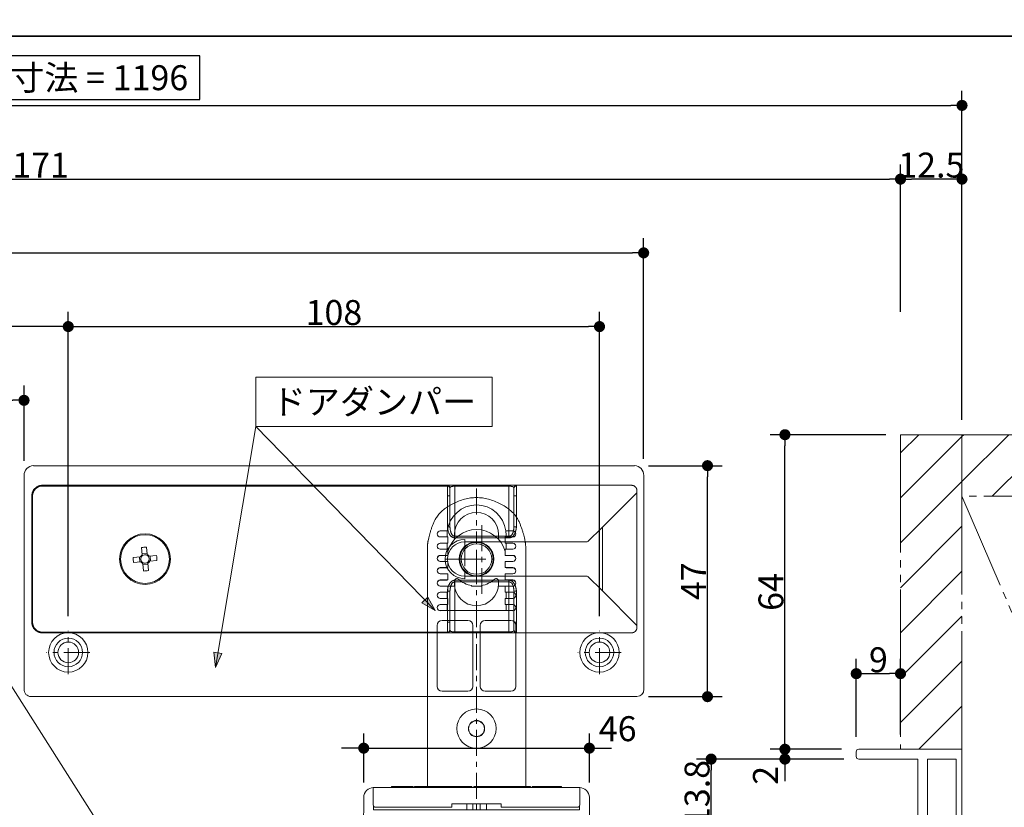
# Model space of a CAD drawing. Units: millimetres. Extents: x -3206 to 5888, y -2284 to 2284.
# Drawn here: x -1208 to -207, y 1293 to 2094 of the extents above; entities that cross this region are included whole.
import ezdxf

# ---------------------------------------------------------------- set-up
doc = ezdxf.new("R2010")
doc.units = ezdxf.units.MM
doc.header["$LTSCALE"] = 15
doc.header["$PDMODE"] = 1
doc.header["$PDSIZE"] = -2
doc.linetypes.add('ラインタイプ-3', pattern=[2.91, 1.76, -0.4, 0.35, -0.4])
doc.linetypes.add('ラインタイプ-6', pattern=[10.5, 8, -0.5, 0.5, -0.5, 0.5, -0.5])
for name, color, linetype, lineweight in [('1図面枠', 7, 'Continuous', 15), ('2寸法-1', 7, 'Continuous', 15), ('2寸法-2', 7, 'Continuous', 15), ('2寸法-3', 7, 'Continuous', 15), ('3一般', 7, 'Continuous', 15)]:
    doc.layers.add(name, color=color, linetype=linetype, lineweight=lineweight)
doc.styles.add('MS PGothic', font='txt', dxfattribs={"bigfont": 'MS PGothic'})
doc.styles.get("Standard").update_dxf_attribs({"font": 'txt', "bigfont": 'BIGFONT.SHX'})
doc.dimstyles.new('SANWA-1', dxfattribs={"dimtxt": 25.369683, "dimasz": 11.255127, "dimexe": 15, "dimexo": 15, "dimgap": 1.5, "dimtad": 1, "dimdec": 8, "dimdsep": 46, "dimtxsty": 'MS PGothic', "dimblk": 'DOT', "dimblk1": 'DOT', "dimblk2": 'DOT', "dimcen": 0, "dimazin": 0, "dimtfac": 0.8, "dimtdec": 8, "dimtix": 1, "dimtmove": 0, "dimatfit": 0, "dimldrblk": 'DOT', "dimfxl": 1, "dimfrac": 2, "dimtolj": 1, "dimarcsym": 0})
pattern_1 = [(45, (0, 0), (45.72, 0), [])]

# ---------------------------------------------------------------- blocks, each defined once
blk = doc.blocks.new('グループ-77')
at = {"layer": '3一般', "color": 7, "linetype": 'ラインタイプ-3'}
for p, q in [((-743.5, 1617.3), (-743.5, 1562.6)), ((-743.5, 1528.5), (-743.5, 1562.6)), ((-760.5, 1545.5), (-726.4, 1545.5)), ((-743.5, 1258), (-743.5, 1528))]:
    blk.add_line(p, q, dxfattribs=at)
at = {"layer": '3一般', "color": 7, "linetype": 'ラインタイプ-6'}
blk.add_line((-743.2, 1608), (-743.7, 1608), dxfattribs=at)
at = {"layer": '3一般', "color": 7, "linetype": 'Continuous'}
for p, q in [((-773.2, 1574.3), (-780.4, 1574.3)), ((-713.7, 1574.3), (-706.6, 1574.3)), ((-780.4, 1568), (-773.5, 1568)), ((-773.5, 1561.8), (-780.4, 1561.8)), ((-773.5, 1570.5), (-773.5, 1568)), ((-773.5, 1568), (-772.5, 1568)), ((-772.5, 1561.8), (-773.5, 1561.8)), ((-773.5, 1561.8), (-773.5, 1555.5)), ((-772.5, 1568), (-772.5, 1561.8)), ((-766, 1570.5), (-766, 1565.3)), ((-721, 1565.3), (-721, 1570.5)), ((-714.5, 1561.8), (-714.5, 1568)), ((-714.5, 1568), (-713.5, 1568)), ((-713.5, 1561.8), (-714.5, 1561.8)), ((-713.5, 1568), (-713.5, 1570.5)), ((-706.6, 1568), (-713.5, 1568)), ((-713.5, 1561.8), (-706.6, 1561.8)), ((-713.5, 1555.5), (-713.5, 1561.8)), ((-793.5, 1558), (-793.5, 1314)), ((-780.4, 1555.5), (-773.5, 1555.5)), ((-773.5, 1555.5), (-772.5, 1555.5)), ((-772.5, 1555.5), (-772.5, 1549.2)), ((-714.5, 1549.2), (-714.5, 1555.5)), ((-714.5, 1555.5), (-713.5, 1555.5)), ((-706.6, 1555.5), (-713.5, 1555.5)), ((-693.5, 1558), (-693.5, 1314)), ((-780.5, 1549), (-773.3, 1549)), ((-773.5, 1549.2), (-780.4, 1549.2)), ((-780.4, 1543), (-773.5, 1543)), ((-772.5, 1549.2), (-773.5, 1549.2)), ((-773.5, 1549.2), (-773.5, 1549)), ((-773.5, 1543), (-772.5, 1543)), ((-772.5, 1543), (-772.5, 1536.8)), ((-713.5, 1549.2), (-714.5, 1549.2)), ((-714.5, 1536.8), (-714.5, 1543)), ((-714.5, 1543), (-713.5, 1543)), ((-706.5, 1549), (-713.7, 1549)), ((-713.5, 1549.2), (-706.6, 1549.2)), ((-713.5, 1549), (-713.5, 1549.2)), ((-706.6, 1543), (-713.5, 1543)), ((-780.5, 1536.5), (-773.5, 1536.5)), ((-773.5, 1536.8), (-780.4, 1536.8)), ((-773.5, 1536.8), (-773.5, 1536.5)), ((-772.5, 1536.8), (-773.5, 1536.8)), ((-713.5, 1536.8), (-714.5, 1536.8)), ((-713.5, 1536.5), (-713.5, 1536.8)), ((-713.5, 1536.8), (-706.6, 1536.8)), ((-706.5, 1536.5), (-713.5, 1536.5)), ((-780.5, 1524), (-773.5, 1524)), ((-780.4, 1530.5), (-773.5, 1530.5)), ((-773.5, 1524.3), (-780.4, 1524.3)), ((-773.5, 1530.5), (-772.5, 1530.5)), ((-773.5, 1524.3), (-773.5, 1524)), ((-772.5, 1524.3), (-773.5, 1524.3)), ((-772.5, 1530.5), (-772.5, 1524.3)), ((-766, 1523.1), (-766, 1518)), ((-721, 1518), (-721, 1523.1)), ((-714.5, 1524.3), (-714.5, 1530.5)), ((-714.5, 1530.5), (-713.5, 1530.5)), ((-713.5, 1524.3), (-714.5, 1524.3)), ((-706.6, 1530.5), (-713.5, 1530.5)), ((-713.5, 1524), (-713.5, 1524.3)), ((-713.5, 1524.3), (-706.6, 1524.3)), ((-706.5, 1524), (-713.5, 1524)), ((-780.4, 1518), (-773.5, 1518)), ((-773.5, 1511.7), (-780.4, 1511.7)), ((-773.5, 1518), (-772.5, 1518)), ((-772.5, 1511.7), (-773.5, 1511.7)), ((-773.5, 1511.7), (-773.5, 1505.5)), ((-772.5, 1518), (-766, 1518)), ((-772.5, 1518), (-772.5, 1511.7)), ((-748.5, 1518), (-748.5, 1518.5)), ((-748.5, 1518), (-738.5, 1518)), ((-738.5, 1518.5), (-738.5, 1518)), ((-721, 1518), (-714.5, 1518)), ((-714.5, 1511.7), (-714.5, 1518)), ((-714.5, 1518), (-713.5, 1518)), ((-713.5, 1511.7), (-714.5, 1511.7)), ((-706.6, 1518), (-713.5, 1518)), ((-713.5, 1511.7), (-706.6, 1511.7)), ((-713.5, 1505.5), (-713.5, 1511.7)), ((-780.4, 1505.5), (-773.5, 1505.5)), ((-773.5, 1505.5), (-772.5, 1505.5)), ((-772.5, 1505.5), (-772.5, 1499.3)), ((-714.5, 1499.3), (-714.5, 1505.5)), ((-714.5, 1505.5), (-713.5, 1505.5)), ((-706.6, 1505.5), (-713.5, 1505.5)), ((-773.5, 1499.3), (-780.4, 1499.3)), ((-780.4, 1493), (-706.6, 1493)), ((-772.5, 1499.3), (-773.5, 1499.3)), ((-773.5, 1499.3), (-773.5, 1493)), ((-713.5, 1499.3), (-714.5, 1499.3)), ((-713.5, 1499.3), (-706.6, 1499.3)), ((-713.5, 1493), (-713.5, 1499.3)), ((-752.2, 1483), (-778.5, 1483)), ((-708.5, 1483), (-734.7, 1483)), ((-783.5, 1478), (-783.5, 1416)), ((-747.2, 1416), (-747.2, 1478)), ((-739.7, 1416), (-739.7, 1478)), ((-703.5, 1416), (-703.5, 1478)), ((-778.5, 1411), (-752.2, 1411)), ((-734.7, 1411), (-708.5, 1411)), ((-848.5, 1313), (-638.5, 1313)), ((-848.5, 1313), (-848.5, 1295.5)), ((-830, 1314), (-822.4, 1314)), ((-830, 1314), (-830, 1313)), ((-822.4, 1314), (-822.4, 1313)), ((-822.4, 1314), (-815.5, 1314)), ((-815.5, 1314), (-815.5, 1313)), ((-815.5, 1314), (-807.9, 1314)), ((-807.9, 1314), (-807.9, 1313)), ((-806.5, 1314), (-806.5, 1313)), ((-806.5, 1314), (-797.9, 1314)), ((-797.9, 1314), (-797.6, 1314)), ((-797.6, 1314), (-794.8, 1314)), ((-794.8, 1314), (-794.8, 1313)), ((-794.8, 1314), (-787.2, 1314)), ((-787.2, 1314), (-775.1, 1314)), ((-787.2, 1314), (-787.2, 1313)), ((-775.1, 1314), (-772.3, 1314)), ((-772.3, 1314), (-763.4, 1314)), ((-763.4, 1314), (-754.7, 1314)), ((-763.4, 1314), (-763.4, 1313)), ((-754.7, 1314), (-754.7, 1313)), ((-754.7, 1314), (-748.1, 1314)), ((-748.1, 1314), (-748.1, 1313)), ((-746.2, 1314), (-746.2, 1313)), ((-746.2, 1314), (-731.5, 1314)), ((-731.5, 1314), (-731.5, 1313)), ((-731.5, 1314), (-725.7, 1314)), ((-725.7, 1314), (-725.7, 1313)), ((-725.7, 1314), (-719.4, 1314)), ((-719.4, 1314), (-712, 1314)), ((-712, 1314), (-712, 1313)), ((-712, 1314), (-710.2, 1314)), ((-710.2, 1314), (-702.6, 1314)), ((-710.2, 1314), (-710.2, 1313)), ((-702.6, 1314), (-702.6, 1313)), ((-702.6, 1314), (-697.8, 1314)), ((-697.8, 1314), (-696.4, 1314)), ((-696.4, 1314), (-696.4, 1313)), ((-696.4, 1314), (-688.8, 1314)), ((-688.8, 1314), (-688.8, 1313)), ((-686.8, 1314), (-686.8, 1313)), ((-686.8, 1314), (-680.6, 1314)), ((-680.6, 1314), (-657, 1314)), ((-657, 1314), (-657, 1313)), ((-638.5, 1313), (-638.5, 1295.5)), ((-858.2, 1303.1), (-858.5, 1270.5)), ((-628.8, 1303.1), (-628.5, 1270.5)), ((-848.1, 1290.5), (-848.1, 1294.2)), ((-768.5, 1293), (-846, 1293)), ((-768.5, 1296.5), (-768.5, 1293)), ((-718.5, 1296.5), (-768.5, 1296.5)), ((-753.5, 1296.5), (-753.5, 1290.5)), ((-747.2, 1290.5), (-747.2, 1296.5)), ((-739.7, 1296.5), (-739.7, 1290.5)), ((-733.5, 1290.5), (-733.5, 1296.5)), ((-718.5, 1293), (-718.5, 1296.5)), ((-641, 1293), (-718.5, 1293)), ((-638.9, 1294.2), (-638.9, 1290.5)), ((-638.9, 1290.5), (-848.1, 1290.5)), ((-858.5, 1268), (-858.5, 1270.5)), ((-858.5, 1268), (-628.5, 1268)), ((-628.5, 1268), (-628.5, 1270.5))]:
    blk.add_line(p, q, dxfattribs=at)
for centre, radius in [((-743.5, 1545.5), 17.6), ((-743.5, 1545.5), 17.5), ((-743.5, 1545.5), 17), ((-743.5, 1545.5), 15.5), ((-743.5, 1373), 20), ((-743.5, 1373), 8.25), ((-743.5, 1373), 8)]:
    blk.add_circle(centre, radius, dxfattribs=at)
for centre, radius, start, end in [((-743.5, 1570.5), 30, 7.1808, 172.8192), ((-743.5, 1570.5), 22.5, 0, 180), ((-780.4, 1571.1), 3.12, 90, 270), ((-743.5, 1570.5), 30, 172.8192, 180), ((-743.5, 1545.5), 30, 14.8351, 165.1649), ((-743.5, 1570.5), 30, 0, 7.1808), ((-706.6, 1571.1), 3.12, 270, 90), ((-780.4, 1558.6), 3.12, 90, 270), ((-706.6, 1558.6), 3.12, 270, 90), ((-780.4, 1546.1), 3.12, 90, 270), ((-780.5, 1546), 3, 90, 178.8172), ((-706.6, 1546.1), 3.12, 270, 90), ((-706.5, 1546), 3, 1.1868, 90), ((-780.4, 1533.6), 3.12, 90, 270), ((-780.5, 1533.5), 3, 90, 178.8185), ((-706.6, 1533.6), 3.13, 270, 90), ((-706.5, 1533.5), 3, 1.1814, 90), ((-780.4, 1521.1), 3.12, 90, 270), ((-780.5, 1521), 3, 90, 178.8147), ((-763.5, 1523.1), 2.5, 48.1897, 180), ((-743.5, 1545.5), 27.5, 228.1897, 259.5243), ((-743.5, 1545.5), 27.5, 280.4757, 311.8103), ((-723.5, 1523.1), 2.5, 0, 131.8103), ((-706.6, 1521.1), 3.12, 270, 90), ((-706.5, 1521), 3, 1.1815, 90), ((-780.4, 1508.6), 3.12, 90, 270), ((-743.5, 1520.5), 22.5, 180, 0), ((-706.6, 1508.6), 3.12, 270, 90), ((-780.4, 1496.1), 3.12, 90, 270), ((-706.6, 1496.1), 3.12, 270, 90), ((-778.5, 1478), 5, 90, 180), ((-752.2, 1478), 5, 0, 90), ((-734.7, 1478), 5, 90, 180), ((-708.5, 1478), 5, 0, 90), ((-778.5, 1416), 5, 180, 270), ((-752.2, 1416), 5, 270, 0), ((-734.7, 1416), 5, 180, 270), ((-708.5, 1416), 5, 270, 0), ((-848.2, 1303), 10, 90, 179.5), ((-638.8, 1303), 10, 0.5, 90), ((-846, 1295.5), 2.5, 180, 270), ((-641, 1295.5), 2.5, 270, 0)]:
    blk.add_arc(centre, radius, start, end, dxfattribs=at)
blk.add_open_spline([(-693.5, 1558), (-694, 1567.8), (-705.2, 1596.1), (-743.5, 1612), (-781.7, 1596.1), (-792.9, 1567.8), (-793.5, 1558)], degree=2, dxfattribs=at)
blk = doc.blocks.new('グループ-84')
at = {"layer": '3一般', "linetype": 'Continuous', "lineweight": 15}
h = blk.add_hatch(dxfattribs=at)
h.set_pattern_fill('斜線1', style=0, pattern_type=2)
h.set_pattern_definition(pattern_1)
h.paths.add_polyline_path([(-312.5, 1672), (-312.5, 1352), (-250, 1352), (-250, 1609.5), (-250, 1672)])
h = blk.add_hatch(dxfattribs=at)
h.set_pattern_fill('斜線1', style=0, pattern_type=2)
h.set_pattern_definition(pattern_1)
h.paths.add_polyline_path([(49.7, 1609.5), (-250, 1609.5), (-250, 1672), (49.7, 1672)])
at = {"layer": '3一般', "color": 7, "linetype": 'ラインタイプ-6'}
for p, q in [((-312.5, 1672), (-250, 1672)), ((-312.5, 1672), (-312.5, 1352)), ((-250, 1609.5), (-250, 1672)), ((-250, 1672), (49.7, 1672)), ((-250, 1352), (-250, 1609.5)), ((-25, 1084.5), (-250, 1609.5)), ((49.7, 1609.5), (-250, 1609.5)), ((-312.5, 1352), (-250, 1352))]:
    blk.add_line(p, q, dxfattribs=at)
blk = doc.blocks.new('グループ-86')
at = {"layer": '3一般', "color": 7, "linetype": 'Continuous'}
for p, q in [((-250, 1352), (-355, 1352)), ((-250, 1084.5), (-250, 1352)), ((-357.5, 1349.5), (-357.5, 1344.5)), ((-295, 1342), (-355, 1342)), ((-295, 1266.5), (-295, 1342)), ((-285, 1342), (-256, 1342)), ((-285, 1276.5), (-285, 1342)), ((-256, 1276.5), (-256, 1342)), ((-285, 1276.5), (-256, 1276.5)), ((-282.7, 1266.5), (-295, 1266.5)), ((-260, 1266.5), (-275.3, 1266.5)), ((-260, 1099.5), (-260, 1266.5)), ((-295, 1099.5), (-282.7, 1099.5)), ((-295, 994.5), (-295, 1099.5)), ((-275.3, 1099.5), (-260, 1099.5)), ((-289, 1019.5), (-289, 1082)), ((-286.5, 1084.5), (-273.5, 1084.5)), ((-271, 1082), (-271, 1079.5)), ((-265, 1077), (-265, 1084.5)), ((-265, 1084.5), (-250, 1084.5)), ((-265, 1077), (-268.5, 1077)), ((-265, 1052), (-268.5, 1052)), ((-265, 994.5), (-265, 1052)), ((-271, 1049.5), (-271, 1019.5)), ((-273.5, 1017), (-286.5, 1017)), ((-267.5, 992), (-292.5, 992))]:
    blk.add_line(p, q, dxfattribs=at)
at = {"layer": '3一般', "color": 7, "linetype": 'ラインタイプ-3'}
for p, q in [((-282.8, 1265), (-275.1, 1265)), ((-279, 1268.9), (-279, 1261.2)), ((-299, 1183), (-224, 1183)), ((-275.1, 1101), (-282.8, 1101)), ((-279, 1104.9), (-279, 1097.2))]:
    blk.add_line(p, q, dxfattribs=at)
at = {"layer": '3一般', "color": 7, "linetype": 'Continuous'}
for centre, radius, start, end in [((-355, 1349.5), 2.5, 90, 180), ((-355, 1344.5), 2.5, 180, 270), ((-282.7, 1267.5), 1, 270, 326.251), ((-279, 1265), 3.5, 90, 146.251), ((-279, 1265), 3.5, 33.749, 90), ((-275.3, 1267.5), 1, 213.749, 270), ((-282.7, 1098.5), 1, 33.749, 90), ((-279, 1101), 3.5, 213.749, 270), ((-279, 1101), 3.5, 270, 326.251), ((-275.3, 1098.5), 1, 90, 146.251), ((-286.5, 1082), 2.5, 90, 180), ((-273.5, 1082), 2.5, 0, 90), ((-268.5, 1079.5), 2.5, 180, 270), ((-268.5, 1049.5), 2.5, 90, 180), ((-286.5, 1019.5), 2.5, 180, 270), ((-273.5, 1019.5), 2.5, 270, 0), ((-292.5, 994.5), 2.5, 180, 270), ((-267.5, 994.5), 2.5, 270, 0)]:
    blk.add_arc(centre, radius, start, end, dxfattribs=at)
blk = doc.blocks.new('グループ-87')
at = {"layer": '3一般', "color": 7, "linetype": 'Continuous'}
for p, q in [((-1194, 1640.5), (-583, 1640.5)), ((-1203.5, 1415.5), (-1203.5, 1630.5)), ((-573.5, 1630.5), (-573.5, 1415.5)), ((-1185.5, 1620.5), (-1184.8, 1619.8)), ((-1185.5, 1620.5), (-585.5, 1620.5)), ((-1184.8, 1619.8), (-773, 1619.8)), ((-773, 1619.8), (-773, 1620.3)), ((-773, 1609.8), (-773, 1619.8)), ((-770.5, 1617.8), (-770.5, 1617.3)), ((-770.5, 1617.3), (-770.5, 1609.8)), ((-765.5, 1620.5), (-710.5, 1620.5)), ((-765.5, 1619.7), (-765.5, 1620.5)), ((-765.5, 1619.7), (-765.5, 1568.7)), ((-710.5, 1619.7), (-765.5, 1619.7)), ((-710.5, 1619.7), (-710.5, 1620.5)), ((-710.5, 1568.7), (-710.5, 1619.7)), ((-705.5, 1617.3), (-705.5, 1617.8)), ((-705.5, 1609.8), (-705.5, 1617.3)), ((-703, 1620.3), (-703, 1619.8)), ((-703, 1619.8), (-703, 1609.8)), ((-615.6, 1578), (-580.5, 1613)), ((-580.5, 1615.5), (-580.5, 1475.5)), ((-580.5, 1613), (-580.5, 1478)), ((-1195.5, 1480.5), (-1195.5, 1610.5)), ((-1194.8, 1609.8), (-1195.5, 1610.5)), ((-1194.8, 1481.2), (-1194.8, 1609.8)), ((-773, 1609.8), (-770.5, 1609.8)), ((-773, 1578.2), (-773, 1609.8)), ((-770.5, 1609.8), (-770.5, 1578.2)), ((-705.5, 1578.2), (-705.5, 1609.8)), ((-703, 1609.8), (-705.5, 1609.8)), ((-703, 1609.8), (-703, 1578.2)), ((-773, 1578.2), (-770.5, 1578.2)), ((-703, 1578.2), (-705.5, 1578.2)), ((-615.6, 1578), (-630.6, 1563)), ((-615.6, 1513), (-615.6, 1578)), ((-765.5, 1567), (-765.5, 1568.7)), ((-765.5, 1568.7), (-710.5, 1568.7)), ((-710.5, 1567), (-765.5, 1567)), ((-755.5, 1563), (-755.5, 1565.5)), ((-631.3, 1563), (-755.5, 1563)), ((-710.5, 1567), (-710.5, 1568.7)), ((-1084.1, 1557.1), (-1083.4, 1549.8)), ((-1078.3, 1550.3), (-1078.9, 1557.6)), ((-1085.2, 1547.7), (-1092.6, 1547)), ((-1092.1, 1541.9), (-1084.8, 1542.5)), ((-1086.1, 1547.6), (-1085.7, 1542.5)), ((-1085.2, 1547.7), (-1084.1, 1547.8)), ((-1083.6, 1542.6), (-1084.8, 1542.5)), ((-1078.4, 1551.1), (-1083.5, 1550.7)), ((-1083.3, 1548.7), (-1083.4, 1549.8)), ((-1082.6, 1540.7), (-1082.7, 1541.9)), ((-1078.3, 1550.3), (-1078.2, 1549.1)), ((-1077.6, 1542.3), (-1077.5, 1541.2)), ((-1077.3, 1548.4), (-1076.2, 1548.5)), ((-1075.7, 1543.3), (-1076.9, 1543.2)), ((-1068.8, 1549.1), (-1076.2, 1548.5)), ((-1075.7, 1543.3), (-1068.4, 1544)), ((-1074.8, 1543.4), (-1075.3, 1548.5)), ((-1082.6, 1540.7), (-1082, 1533.4)), ((-1082.6, 1539.9), (-1077.4, 1540.3)), ((-1076.9, 1533.9), (-1077.5, 1541.2)), ((-765.5, 1524), (-710.5, 1524)), ((-765.5, 1522.3), (-765.5, 1524)), ((-710.5, 1522.3), (-765.5, 1522.3)), ((-765.5, 1522.3), (-765.5, 1471.3)), ((-755.5, 1528), (-631.3, 1528)), ((-755.5, 1528), (-755.5, 1525.5)), ((-710.5, 1522.3), (-710.5, 1524)), ((-710.5, 1471.3), (-710.5, 1522.3)), ((-630.6, 1528), (-615.6, 1513)), ((-773, 1481.2), (-773, 1512.8)), ((-770.5, 1512.8), (-773, 1512.8)), ((-770.5, 1512.8), (-770.5, 1481.2)), ((-705.5, 1481.2), (-705.5, 1512.8)), ((-703, 1512.8), (-705.5, 1512.8)), ((-703, 1512.8), (-703, 1481.2)), ((-580.5, 1478), (-615.6, 1513)), ((-1195.5, 1480.5), (-1194.8, 1481.2)), ((-773, 1471.2), (-773, 1481.2)), ((-770.5, 1481.2), (-773, 1481.2)), ((-770.5, 1481.2), (-770.5, 1473.7)), ((-770.5, 1473.7), (-770.5, 1473.2)), ((-765.5, 1471.3), (-710.5, 1471.3)), ((-765.5, 1470.5), (-765.5, 1471.3)), ((-710.5, 1470.5), (-710.5, 1471.3)), ((-705.5, 1473.7), (-705.5, 1481.2)), ((-703, 1481.2), (-705.5, 1481.2)), ((-705.5, 1473.2), (-705.5, 1473.7)), ((-703, 1481.2), (-703, 1471.2)), ((-1184.8, 1471.2), (-1185.5, 1470.5)), ((-585.5, 1470.5), (-1185.5, 1470.5)), ((-773, 1471.2), (-1184.8, 1471.2)), ((-773, 1470.7), (-773, 1471.2)), ((-710.5, 1470.5), (-765.5, 1470.5)), ((-703, 1471.2), (-703, 1470.7)), ((-1203.5, 1413), (-1203.5, 1415.5)), ((-573.5, 1415.5), (-573.5, 1413)), ((-1194, 1405.5), (-1196.5, 1405.5)), ((-583, 1405.5), (-1194, 1405.5)), ((-580.5, 1405.5), (-583, 1405.5))]:
    blk.add_line(p, q, dxfattribs=at)
at = {"layer": '3一般', "color": 7, "linetype": 'ラインタイプ-3'}
for p, q in [((-738, 1580), (-738, 1505)), ((-755.5, 1564.8), (-755.5, 1526.3)), ((-774.7, 1545.5), (-736.2, 1545.5)), ((-1158.5, 1428.5), (-1158.5, 1472.5)), ((-618.5, 1428.5), (-618.5, 1472.5)), ((-1136.5, 1450.5), (-1180.5, 1450.5)), ((-596.5, 1450.5), (-640.5, 1450.5))]:
    blk.add_line(p, q, dxfattribs=at)
at = {"layer": '3一般', "color": 7, "linetype": 'Continuous'}
for centre, radius in [((-1080.5, 1545.5), 25.8), ((-1080.5, 1545.5), 24.8), ((-1158.5, 1450.5), 20), ((-1158.5, 1450.5), 14.5), ((-618.5, 1450.5), 20), ((-618.5, 1450.5), 14.5), ((-1158.5, 1450.5), 10.5), ((-618.5, 1450.5), 10.5)]:
    blk.add_circle(centre, radius, dxfattribs=at)
for centre, radius, start, end in [((-1193.7, 1630.8), 9.75, 91.4688, 181.4688), ((-583.2, 1630.8), 9.75, 358.5312, 88.5312), ((-1184.8, 1609.8), 10, 90.0204, 179.9796), ((-773, 1617.8), 2.5, 0.0044, 90.0044), ((-773, 1617.3), 2.5, 0.0044, 90.0044), ((-703, 1617.8), 2.5, 89.9956, 179.9956), ((-703, 1617.3), 2.5, 89.9956, 179.9956), ((-755.5, 1545.5), 20, 90, 270), ((-755.5, 1545.5), 17.5, 90, 270), ((-1069.5, 1419.6), 138.4, 93.923, 96.0557), ((-954.5, 1556.5), 138.4, 183.923, 186.0557), ((-1080.5, 1545.5), 5.23, 124.4875, 155.4913), ((-1080.5, 1545.5), 5.23, 214.4875, 245.4913), ((-1080.5, 1545.5), 4.25, 147.7483, 222.2305), ((-1080.5, 1545.5), 4.25, 132.2305, 147.7483), ((-1080.5, 1545.5), 4.26, 222.2305, 237.7483), ((-1080.5, 1545.5), 4.25, 57.7483, 132.2305), ((-1080.5, 1545.5), 4.26, 237.7483, 312.2305), ((-1080.5, 1545.5), 5.23, 34.4875, 65.4913), ((-1080.5, 1545.5), 4.25, 42.2305, 57.7483), ((-1080.5, 1545.5), 4.26, 312.2305, 327.7483), ((-1080.5, 1545.5), 5.23, 304.4875, 335.4913), ((-1080.5, 1545.5), 4.26, 327.7483, 42.2305), ((-1206.4, 1534.5), 138.4, 3.923, 6.0557), ((-1091.5, 1671.4), 138.4, 273.923, 276.0557), ((-1184.8, 1481.2), 10, 180.0204, 269.9796), ((-773, 1473.7), 2.5, 269.9956, 359.9956), ((-773, 1473.2), 2.5, 269.9956, 359.9956), ((-703, 1473.7), 2.5, 180.0044, 270.0044), ((-703, 1473.2), 2.5, 180.0044, 270.0044), ((-1196.2, 1412.8), 7.25, 178.0251, 268.0251), ((-580.7, 1412.8), 7.25, 271.9749, 1.9749)]:
    blk.add_arc(centre, radius, start, end, dxfattribs=at)
for points in [[(-1195.5, 1610.5), (-1195.3, 1614.4), (-1189.4, 1620.3), (-1185.5, 1620.5)], [(-773, 1620.3), (-771.1, 1620.6), (-767.4, 1620.5), (-765.5, 1620.5)], [(-770.5, 1617.8), (-770.2, 1619.2), (-766.9, 1619.6), (-765.5, 1619.7)], [(-710.5, 1620.5), (-708.6, 1620.5), (-704.8, 1620.6), (-703, 1620.3)], [(-710.5, 1619.7), (-709.1, 1619.6), (-705.8, 1619.2), (-705.5, 1617.8)], [(-585.5, 1620.5), (-583.5, 1620.4), (-580.6, 1617.5), (-580.5, 1615.5)], [(-765.5, 1567), (-769.2, 1567.3), (-772.9, 1574.5), (-773, 1578.2)], [(-765.5, 1568.7), (-768.4, 1569), (-770.4, 1575.3), (-770.5, 1578.2)], [(-703, 1578.2), (-703.1, 1574.5), (-706.8, 1567.3), (-710.5, 1567)], [(-705.5, 1578.2), (-705.5, 1575.3), (-707.5, 1569), (-710.5, 1568.7)], [(-773, 1512.8), (-772.9, 1516.5), (-769.2, 1523.7), (-765.5, 1524)], [(-770.5, 1512.8), (-770.4, 1515.7), (-768.4, 1522), (-765.5, 1522.3)], [(-710.5, 1524), (-706.8, 1523.7), (-703.1, 1516.5), (-703, 1512.8)], [(-710.5, 1522.3), (-707.5, 1522), (-705.5, 1515.7), (-705.5, 1512.8)], [(-1185.5, 1470.5), (-1189.4, 1470.7), (-1195.3, 1476.6), (-1195.5, 1480.5)], [(-765.5, 1471.3), (-766.9, 1471.4), (-770.2, 1471.8), (-770.5, 1473.2)], [(-705.5, 1473.2), (-705.8, 1471.8), (-709.1, 1471.4), (-710.5, 1471.3)], [(-580.5, 1475.5), (-580.6, 1473.5), (-583.5, 1470.6), (-585.5, 1470.5)], [(-765.5, 1470.5), (-767.4, 1470.5), (-771.1, 1470.4), (-773, 1470.7)], [(-703, 1470.7), (-704.8, 1470.4), (-708.6, 1470.5), (-710.5, 1470.5)]]:
    blk.add_open_spline(points, degree=2, dxfattribs=at)
blk = doc.blocks.new('グループ-99')
at = {"layer": '3一般', "color": 7}
for name in ['グループ-84', 'グループ-87', 'グループ-77', 'グループ-86']:
    blk.add_blockref(name, (0, 0), dxfattribs=at)
blk = doc.blocks.new('グループ-108')
at = {"layer": '3一般', "color": 7}
blk.add_blockref('グループ-99', (0, 0), dxfattribs=at)
blk = doc.blocks.new('_Dot')
at = {"color": 0, "linetype": 'ByBlock', "lineweight": -2}
blk.add_line((-0.5, 0), (-1, 0), dxfattribs=at)
at = {"color": 0, "linetype": 'ByBlock', "const_width": 0.5}
blk.add_lwpolyline([(-0.25, 0, 1), (0.25, 0, 1)], format="xyb", close=True, dxfattribs=at)
blk = doc.blocks.new('*D112')
at = {"layer": '2寸法-2', "color": 0, "lineweight": -2}
for p, q in [((-858.2, 1318.1), (-858.2, 1368.1)), ((-628.8, 1318.1), (-628.8, 1368.1)), ((-869.4, 1353.1), (-880.7, 1353.1)), ((-858.2, 1353.1), (-628.8, 1353.1)), ((-617.5, 1353.1), (-606.3, 1353.1))]:
    blk.add_line(p, q, dxfattribs=at)
at = {"layer": 'Defpoints', "color": 0}
for p in [(-628.8, 1353.1), (-858.2, 1303.1), (-628.8, 1303.1)]:
    blk.add_point(p, dxfattribs=at)
at = {"layer": '2寸法-2', "color": 0, "lineweight": -2, "xscale": 11.255126953125, "yscale": 11.255126953125, "zscale": 11.255126953125}
blk.add_blockref('_Dot', (-858.2, 1353.1), dxfattribs=at)
at = {"layer": '2寸法-2', "color": 0, "lineweight": -2, "xscale": 11.255126953125, "yscale": 11.255126953125, "zscale": 11.255126953125, "rotation": 180}
blk.add_blockref('_Dot', (-628.8, 1353.1), dxfattribs=at)
at = {"layer": '2寸法-2', "color": 0, "lineweight": 15, "insert": (-600, 1372.9), "char_height": 25.37, "attachment_point": 5, "style": 'MS PGothic'}
blk.add_mtext('\\A1;46', dxfattribs=at)
blk = doc.blocks.new('*D113')
at = {"layer": '2寸法-1', "color": 0, "lineweight": -2}
for p, q in [((-568.7, 1640.5), (-493.7, 1640.5)), ((-508.7, 1416.8), (-508.7, 1629.2)), ((-568.7, 1405.5), (-493.7, 1405.5))]:
    blk.add_line(p, q, dxfattribs=at)
at = {"layer": 'Defpoints', "color": 0}
for p in [(-583.7, 1640.5), (-508.7, 1640.5), (-583.7, 1405.5)]:
    blk.add_point(p, dxfattribs=at)
at = {"layer": '2寸法-1', "color": 0, "lineweight": -2, "xscale": 11.255126953125, "yscale": 11.255126953125, "zscale": 11.255126953125}
for p, rotation in [((-508.7, 1640.5), 90), ((-508.7, 1405.5), 270)]:
    blk.add_blockref('_Dot', p, dxfattribs=dict(at, rotation=rotation))
at = {"layer": '2寸法-1', "color": 0, "lineweight": 15, "insert": (-522.9, 1523), "char_height": 25.37, "attachment_point": 5, "rotation": 90, "style": 'MS PGothic'}
blk.add_mtext('\\A1;47', dxfattribs=at)
blk = doc.blocks.new('*D120')
at = {"layer": '2寸法-2', "color": 0, "lineweight": -2}
for p, q in [((-430, 1363.3), (-430, 1374.5)), ((-372.5, 1352), (-445, 1352)), ((-430, 1352), (-430, 1342)), ((-370, 1342), (-445, 1342)), ((-430, 1330.7), (-430, 1319.5))]:
    blk.add_line(p, q, dxfattribs=at)
at = {"layer": 'Defpoints', "color": 0}
for p in [(-357.5, 1352), (-430, 1342), (-355, 1342)]:
    blk.add_point(p, dxfattribs=at)
at = {"layer": '2寸法-2', "color": 0, "lineweight": -2, "xscale": 11.255126953125, "yscale": 11.255126953125, "zscale": 11.255126953125}
for p, rotation in [((-430, 1352), 270), ((-430, 1342), 90)]:
    blk.add_blockref('_Dot', p, dxfattribs=dict(at, rotation=rotation))
at = {"layer": '2寸法-2', "color": 0, "lineweight": 15, "insert": (-449.8, 1325.5), "char_height": 25.37, "attachment_point": 5, "rotation": 90, "style": 'MS PGothic'}
blk.add_mtext('\\A1;2', dxfattribs=at)
blk = doc.blocks.new('*D130')
at = {"layer": '2寸法-1', "color": 0, "lineweight": -2}
for p, q in [((-2080, 1702), (-2080, 1722)), ((-1203.5, 1645.5), (-1203.5, 1722)), ((-2068.7, 1707), (-1214.7, 1707))]:
    blk.add_line(p, q, dxfattribs=at)
at = {"layer": 'Defpoints', "color": 0}
for p in [(-1203.5, 1707), (-2080, 1687), (-1203.5, 1630.5)]:
    blk.add_point(p, dxfattribs=at)
at = {"layer": '2寸法-1', "color": 0, "lineweight": -2, "xscale": 11.255126953125, "yscale": 11.255126953125, "zscale": 11.255126953125, "rotation": 180}
blk.add_blockref('_Dot', (-2080, 1707), dxfattribs=at)
at = {"layer": '2寸法-1', "color": 0, "lineweight": -2, "xscale": 11.255126953125, "yscale": 11.255126953125, "zscale": 11.255126953125}
blk.add_blockref('_Dot', (-1203.5, 1707), dxfattribs=at)
at = {"layer": '2寸法-1', "color": 0, "lineweight": 15, "insert": (-1641.7, 1721.3), "char_height": 25.37, "attachment_point": 5, "style": 'MS PGothic'}
blk.add_mtext('\\A1;418', dxfattribs=at)
blk = doc.blocks.new('*D131')
at = {"layer": '2寸法-1', "color": 0, "lineweight": -2}
for p, q in [((-1158.5, 1487.5), (-1158.5, 1797)), ((-618.5, 1487.5), (-618.5, 1797)), ((-1147.2, 1782), (-629.7, 1782))]:
    blk.add_line(p, q, dxfattribs=at)
at = {"layer": 'Defpoints', "color": 0}
for p in [(-618.5, 1782), (-1158.5, 1472.5), (-618.5, 1472.5)]:
    blk.add_point(p, dxfattribs=at)
at = {"layer": '2寸法-1', "color": 0, "lineweight": -2, "xscale": 11.255126953125, "yscale": 11.255126953125, "zscale": 11.255126953125, "rotation": 180}
blk.add_blockref('_Dot', (-1158.5, 1782), dxfattribs=at)
at = {"layer": '2寸法-1', "color": 0, "lineweight": -2, "xscale": 11.255126953125, "yscale": 11.255126953125, "zscale": 11.255126953125}
blk.add_blockref('_Dot', (-618.5, 1782), dxfattribs=at)
at = {"layer": '2寸法-1', "color": 0, "lineweight": 15, "insert": (-888.5, 1796.3), "char_height": 25.37, "attachment_point": 5, "style": 'MS PGothic'}
blk.add_mtext('\\A1;108', dxfattribs=at)
blk = doc.blocks.new('*D132')
at = {"layer": '2寸法-1', "color": 0, "lineweight": -2}
for p, q in [((-2080, 1687), (-2080, 1872)), ((-573.6, 1647.4), (-573.6, 1872)), ((-2068.7, 1857), (-584.9, 1857))]:
    blk.add_line(p, q, dxfattribs=at)
at = {"layer": 'Defpoints', "color": 0}
for p in [(-573.6, 1857), (-2080, 1672), (-573.6, 1632.4)]:
    blk.add_point(p, dxfattribs=at)
at = {"layer": '2寸法-1', "color": 0, "lineweight": -2, "xscale": 11.255126953125, "yscale": 11.255126953125, "zscale": 11.255126953125, "rotation": 180}
blk.add_blockref('_Dot', (-2080, 1857), dxfattribs=at)
at = {"layer": '2寸法-1', "color": 0, "lineweight": -2, "xscale": 11.255126953125, "yscale": 11.255126953125, "zscale": 11.255126953125}
blk.add_blockref('_Dot', (-573.6, 1857), dxfattribs=at)
at = {"layer": '2寸法-1', "color": 0, "lineweight": 15, "insert": (-1326.8, 1871.2), "char_height": 25.37, "attachment_point": 5, "style": 'MS PGothic'}
blk.add_mtext('\\A1;544', dxfattribs=at)
blk = doc.blocks.new('*D133')
at = {"layer": '2寸法-1', "color": 0, "lineweight": -2}
for p, q in [((-2080, 1687), (-2080, 1947)), ((-312.5, 1797), (-312.5, 1947)), ((-2068.7, 1932), (-323.8, 1932))]:
    blk.add_line(p, q, dxfattribs=at)
at = {"layer": 'Defpoints', "color": 0}
for p in [(-312.5, 1932), (-312.5, 1782), (-2080, 1672)]:
    blk.add_point(p, dxfattribs=at)
at = {"layer": '2寸法-1', "color": 0, "lineweight": -2, "xscale": 11.255126953125, "yscale": 11.255126953125, "zscale": 11.255126953125, "rotation": 180}
blk.add_blockref('_Dot', (-2080, 1932), dxfattribs=at)
at = {"layer": '2寸法-1', "color": 0, "lineweight": -2, "xscale": 11.255126953125, "yscale": 11.255126953125, "zscale": 11.255126953125}
blk.add_blockref('_Dot', (-312.5, 1932), dxfattribs=at)
at = {"layer": '2寸法-1', "color": 0, "lineweight": 15, "insert": (-1196.2, 1946.3), "char_height": 25.37, "attachment_point": 5, "style": 'MS PGothic'}
blk.add_mtext('\\A1;1171', dxfattribs=at)
blk = doc.blocks.new('*D135')
at = {"layer": '2寸法-1', "color": 0, "lineweight": -2}
for p, q in [((-312.5, 1797), (-312.5, 1947)), ((-250, 1687), (-250, 1947)), ((-261.3, 1932), (-301.2, 1932))]:
    blk.add_line(p, q, dxfattribs=at)
at = {"layer": 'Defpoints', "color": 0}
for p in [(-312.5, 1932), (-312.5, 1782), (-250, 1672)]:
    blk.add_point(p, dxfattribs=at)
at = {"layer": '2寸法-1', "color": 0, "lineweight": -2, "xscale": 11.255126953125, "yscale": 11.255126953125, "zscale": 11.255126953125, "rotation": 180}
blk.add_blockref('_Dot', (-312.5, 1932), dxfattribs=at)
at = {"layer": '2寸法-1', "color": 0, "lineweight": -2, "xscale": 11.255126953125, "yscale": 11.255126953125, "zscale": 11.255126953125}
blk.add_blockref('_Dot', (-250, 1932), dxfattribs=at)
at = {"layer": '2寸法-1', "color": 0, "lineweight": 15, "insert": (-281.2, 1946.3), "char_height": 25.37, "attachment_point": 5, "style": 'MS PGothic'}
blk.add_mtext('\\A1;12.5', dxfattribs=at)
blk = doc.blocks.new('*D136')
at = {"layer": '2寸法-1', "color": 0, "lineweight": -2}
for p, q in [((-1024.6, 2057.4), (-1367.9, 2057.4)), ((-1367.9, 2057.4), (-1367.9, 2013)), ((-1024.6, 2013), (-1024.6, 2057.4)), ((-2142.5, 1947), (-2142.5, 2022)), ((-250, 1947), (-250, 2022)), ((-1367.9, 2013), (-1024.6, 2013)), ((-2131.2, 2007), (-261.3, 2007))]:
    blk.add_line(p, q, dxfattribs=at)
at = {"layer": 'Defpoints', "color": 0}
for p in [(-250, 2007), (-2142.5, 1932), (-250, 1932)]:
    blk.add_point(p, dxfattribs=at)
at = {"layer": '2寸法-1', "color": 0, "lineweight": -2, "xscale": 11.255126953125, "yscale": 11.255126953125, "zscale": 11.255126953125, "rotation": 180}
blk.add_blockref('_Dot', (-2142.5, 2007), dxfattribs=at)
at = {"layer": '2寸法-1', "color": 0, "lineweight": -2, "xscale": 11.255126953125, "yscale": 11.255126953125, "zscale": 11.255126953125}
blk.add_blockref('_Dot', (-250, 2007), dxfattribs=at)
at = {"layer": '2寸法-1', "color": 0, "lineweight": 15, "insert": (-1196.2, 2035.2), "char_height": 25.37, "attachment_point": 5, "style": 'MS PGothic'}
blk.add_mtext('\\A1;下地開口寸法 = 1196', dxfattribs=at)
blk = doc.blocks.new('*D137')
at = {"layer": '2寸法-1', "color": 0, "lineweight": -2}
for p, q in [((-2080, 1687), (-2080, 1797)), ((-1158.5, 1487.5), (-1158.5, 1797)), ((-1169.7, 1782), (-2068.7, 1782))]:
    blk.add_line(p, q, dxfattribs=at)
at = {"layer": 'Defpoints', "color": 0}
for p in [(-2080, 1782), (-2080, 1672), (-1158.5, 1472.5)]:
    blk.add_point(p, dxfattribs=at)
at = {"layer": '2寸法-1', "color": 0, "lineweight": -2, "xscale": 11.255126953125, "yscale": 11.255126953125, "zscale": 11.255126953125, "rotation": 180}
blk.add_blockref('_Dot', (-2080, 1782), dxfattribs=at)
at = {"layer": '2寸法-1', "color": 0, "lineweight": -2, "xscale": 11.255126953125, "yscale": 11.255126953125, "zscale": 11.255126953125}
blk.add_blockref('_Dot', (-1158.5, 1782), dxfattribs=at)
at = {"layer": '2寸法-1', "color": 0, "lineweight": 15, "insert": (-1619.2, 1796.2), "char_height": 25.37, "attachment_point": 5, "style": 'MS PGothic'}
blk.add_mtext('\\A1;427', dxfattribs=at)
blk = doc.blocks.new('*D140')
at = {"layer": '2寸法-1', "color": 0, "linetype": 'Continuous', "lineweight": -2}
for p, q in [((-357.5, 1364.5), (-357.5, 1443.9)), ((-312.5, 1367), (-312.5, 1443.9)), ((-346.2, 1428.9), (-323.8, 1428.9))]:
    blk.add_line(p, q, dxfattribs=at)
at = {"layer": 'Defpoints', "color": 0}
for p in [(-312.5, 1428.9), (-312.5, 1352), (-357.5, 1349.5)]:
    blk.add_point(p, dxfattribs=at)
at = {"layer": '2寸法-1', "color": 0, "lineweight": -2, "xscale": 11.255126953125, "yscale": 11.255126953125, "zscale": 11.255126953125, "rotation": 180}
blk.add_blockref('_Dot', (-357.5, 1428.9), dxfattribs=at)
at = {"layer": '2寸法-1', "color": 0, "lineweight": -2, "xscale": 11.255126953125, "yscale": 11.255126953125, "zscale": 11.255126953125}
blk.add_blockref('_Dot', (-312.5, 1428.9), dxfattribs=at)
at = {"layer": '2寸法-1', "color": 0, "lineweight": 15, "insert": (-335, 1443), "char_height": 25.37, "attachment_point": 5, "style": 'MS PGothic'}
blk.add_mtext('\\A1;9', dxfattribs=at)
blk = doc.blocks.new('*D141')
at = {"layer": '2寸法-1', "color": 0, "lineweight": -2}
for p, q in [((-327.5, 1672), (-445, 1672)), ((-430, 1363.3), (-430, 1660.7)), ((-372.5, 1352), (-445, 1352))]:
    blk.add_line(p, q, dxfattribs=at)
at = {"layer": 'Defpoints', "color": 0}
for p in [(-430, 1672), (-312.5, 1672), (-357.5, 1352)]:
    blk.add_point(p, dxfattribs=at)
at = {"layer": '2寸法-1', "color": 0, "lineweight": -2, "xscale": 11.255126953125, "yscale": 11.255126953125, "zscale": 11.255126953125}
for p, rotation in [((-430, 1672), 90), ((-430, 1352), 270)]:
    blk.add_blockref('_Dot', p, dxfattribs=dict(at, rotation=rotation))
at = {"layer": '2寸法-1', "color": 0, "lineweight": 15, "insert": (-444.2, 1512), "char_height": 25.37, "attachment_point": 5, "rotation": 90, "style": 'MS PGothic'}
blk.add_mtext('\\A1;64', dxfattribs=at)
blk = doc.blocks.new('*D142')
at = {"layer": '2寸法-1', "color": 0, "lineweight": -2}
for p, q in [((-370, 1342), (-520, 1342)), ((-505, 1284.3), (-505, 1330.7)), ((-429, 1273), (-520, 1273))]:
    blk.add_line(p, q, dxfattribs=at)
at = {"layer": 'Defpoints', "color": 0}
for p in [(-505, 1342), (-355, 1342), (-414, 1273)]:
    blk.add_point(p, dxfattribs=at)
at = {"layer": '2寸法-1', "color": 0, "lineweight": -2, "xscale": 11.255126953125, "yscale": 11.255126953125, "zscale": 11.255126953125}
for p, rotation in [((-505, 1342), 90), ((-505, 1273), 270)]:
    blk.add_blockref('_Dot', p, dxfattribs=dict(at, rotation=rotation))
at = {"layer": '2寸法-1', "color": 0, "lineweight": 15, "insert": (-519.3, 1307.5), "char_height": 25.37, "attachment_point": 5, "rotation": 90, "style": 'MS PGothic'}
blk.add_mtext('\\A1;13.8', dxfattribs=at)
blk = doc.blocks.new('グループ-137')
at = {"layer": '1図面枠', "color": 7, "linetype": 'Continuous', "lineweight": 35, "flags": 128}
blk.add_lwpolyline([(-3000, 2077.5), (3000, 2077.5), (3000, -2077.5), (-3000, -2077.5)], close=True, dxfattribs=at)
blk = doc.blocks.new('図面枠')
at = {"layer": '1図面枠', "color": 7}
blk.add_blockref('グループ-137', (0, 0), dxfattribs=at)

msp = doc.modelspace()

# ---------------------------------------------------------------- hatches: boundary and pattern name
at = {"layer": '2寸法-3', "linetype": 'Continuous', "lineweight": 0}
for points in [[(-793.09803201, 1506.79184043), (-785.45309718, 1493.00001292), (-798.96971871, 1501.1216185)], [(-1002.3357571, 1449.29151501), (-1009, 1435), (-1010.37435386, 1450.7089365)]]:
    msp.add_hatch(color=7, dxfattribs=at).paths.add_polyline_path(points)

# ---------------------------------------------------------------- linework, layer by layer
at = {"layer": '2寸法-3', "color": 7, "linetype": 'Continuous', "lineweight": 15}
for p, q in [((-967.74235026, 1680.50000204), (-1009, 1435)), ((-967.74235026, 1680.50000204), (-785.45309718, 1493.00001292)), ((-1076.40855302, 1195.50000204), (-1271.95785805, 1503.8351397))]:
    msp.add_line(p, q, dxfattribs=at)
at = {"layer": '2寸法-3', "color": 7, "linetype": 'Continuous', "lineweight": 15, "flags": 128}
msp.add_lwpolyline([(-967.74235026, 1730.50000204), (-727.74235026, 1730.50000204), (-727.74235026, 1680.50000204), (-967.74235026, 1680.50000204)], close=True, dxfattribs=at)
at = {"layer": '2寸法-3', "color": 7, "linetype": 'Continuous', "lineweight": 5, "flags": 128}
for points in [[(-793.09803201, 1506.79184043), (-785.45309718, 1493.00001292), (-798.96971871, 1501.1216185)], [(-1002.3357571, 1449.29151501), (-1009, 1435), (-1010.37435386, 1450.7089365)]]:
    msp.add_lwpolyline(points, close=True, dxfattribs=at)

# ---------------------------------------------------------------- block references
at = {"layer": '1図面枠', "color": 7}
msp.add_blockref('図面枠', (0, 0), dxfattribs=at)
at = {"layer": '3一般', "color": 7}
msp.add_blockref('グループ-108', (0, 0), dxfattribs=at)

# ---------------------------------------------------------------- texts
at = {"layer": '2寸法-3', "color": 7, "insert": (-847.74235026, 1705.50000204), "char_height": 25.3696831597, "attachment_point": 5, "line_spacing_factor": 0.9977}
msp.add_mtext('{\\fMS PGothic|b0|i0|c128|p0;ドアダンパー}', dxfattribs=at)

# ---------------------------------------------------------------- dimensions: what is measured, and where the dimension line sits
at = {"layer": '2寸法-1', "color": 7, "lineweight": 15}
for base, p1, p2, text, override, picture, middle in [((-250, 2007.00000204), (-2142.5, 1932.00000204), (-250, 1932.00000204), '下地開口寸法 = 1196', {"dimgap": -6, "dimdec": 2, "dimpost": '<>', "dimtxsty": 'MS PGothic', "dimtmove": 2}, '*D136', (-1196.25, 2035.21641884)), ((-312.5, 1932.00000204), (-2080, 1672.00000204), (-312.5, 1782.00000204), '1171', {"dimgap": 1.5, "dimdec": 2, "dimpost": '<>', "dimtxsty": 'MS PGothic', "dimtmove": 2}, '*D133', (-1196.25, 1946.25691659)), ((-312.5, 1932.00000204), (-250, 1672.00000204), (-312.5, 1782.00000204), '12.5', {"dimgap": 1.5, "dimdec": 2, "dimpost": '<>', "dimtxsty": 'MS PGothic', "dimtmove": 2}, '*D135', (-281.25, 1946.25691659)), ((-573.6144211, 1857.00000204), (-2080, 1672.00000204), (-573.6144211, 1632.40693636), '544', {"dimgap": 1.5, "dimdec": 2, "dimpost": '<>', "dimtxsty": 'MS PGothic', "dimtmove": 2}, '*D132', (-1326.80721055, 1871.18484362)), ((-2080, 1782.00000204), (-1158.47585017, 1472.50000204), (-2080, 1672.00000204), '427', {"dimgap": 1.5, "dimdec": 2, "dimpost": '<>', "dimtxsty": 'MS PGothic', "dimtmove": 2}, '*D137', (-1619.23792508, 1796.18484362)), ((-618.47585017, 1782.00000204), (-1158.47585017, 1472.50000204), (-618.47585017, 1472.50000204), '108', {"dimgap": 1.5, "dimdec": 2, "dimpost": '<>', "dimtxsty": 'MS PGothic', "dimtmove": 2}, '*D131', (-888.47585017, 1796.25691659)), ((-1203.47585017, 1707.00000204), (-2080, 1687.00000204), (-1203.47585017, 1630.50000204), '418', {"dimgap": 1.5, "dimdec": 2, "dimpost": '<>', "dimtxsty": 'MS PGothic', "dimtmove": 2}, '*D130', (-1641.73792508, 1721.25691659))]:
    dim = msp.add_linear_dim(base=base, p1=p1, p2=p2, text=text, dimstyle='SANWA-1', override=override, dxfattribs=at)
    dim.commit()
    dim.dimension.update_dxf_attribs({"geometry": picture, "text_midpoint": middle})
for base, p1, p2, text, picture, middle in [((-430, 1672.00000204), (-357.5, 1352.00000204), (-312.5, 1672.00000204), '64', '*D141', (-444.18484158, 1512.00000204)), ((-508.75, 1640.50000204), (-583.75, 1405.50000204), (-583.75, 1640.50000204), '47', '*D113', (-522.93484158, 1523.00000204)), ((-505, 1342.00000204), (-414, 1273.00000204), (-355, 1342.00000204), '13.8', '*D142', (-519.25691454, 1307.50000204))]:
    dim = msp.add_linear_dim(base=base, p1=p1, p2=p2, angle=270, text=text, dimstyle='SANWA-1', override={"dimgap": 1.5, "dimdec": 2, "dimpost": '<>', "dimtxsty": 'MS PGothic', "dimtmove": 2}, dxfattribs=at)
    dim.commit()
    dim.dimension.update_dxf_attribs({"geometry": picture, "text_midpoint": middle})
at = {"layer": '2寸法-1', "color": 7, "linetype": 'Continuous', "lineweight": 15}
dim = msp.add_linear_dim(base=(-312.5, 1428.85000204), p1=(-357.5, 1349.50000204), p2=(-312.5, 1352.00000204), text='9', dimstyle='SANWA-1', override={"dimtxt": 25.369683, "dimgap": 1.5, "dimpost": '<>', "dimtxsty": 'MS PGothic', "dimtmove": 2}, dxfattribs=at)
dim.commit()
dim.dimension.update_dxf_attribs({"geometry": '*D140', "text_midpoint": (-335, 1443.03484362)})
at = {"layer": '2寸法-2', "color": 7, "lineweight": 15}
dim = msp.add_linear_dim(base=(-628.78205018, 1353.08726999), p1=(-858.16965016, 1303.08726999), p2=(-628.78205018, 1303.08726999), text='46', dimstyle='SANWA-1', override={"dimgap": 1.5, "dimdec": 2, "dimpost": '<>', "dimtxsty": 'MS PGothic', "dimtix": 0, "dimtmove": 2}, dxfattribs=at)
dim.commit()
dim.dimension.update_dxf_attribs({"geometry": '*D112', "text_midpoint": (-599.95885059, 1372.92289499), "dimtype": 160})
dim = msp.add_linear_dim(base=(-430, 1342.00000204), p1=(-357.5, 1352.00000204), p2=(-355, 1342.00000204), angle=270, text='2', dimstyle='SANWA-1', override={"dimgap": 1.5, "dimdec": 2, "dimpost": '<>', "dimtxsty": 'MS PGothic', "dimtix": 0, "dimtmove": 2}, dxfattribs=at)
dim.commit()
dim.dimension.update_dxf_attribs({"geometry": '*D120', "text_midpoint": (-449.835625, 1325.54979649), "dimtype": 160})

doc.saveas('drawing.dxf')
